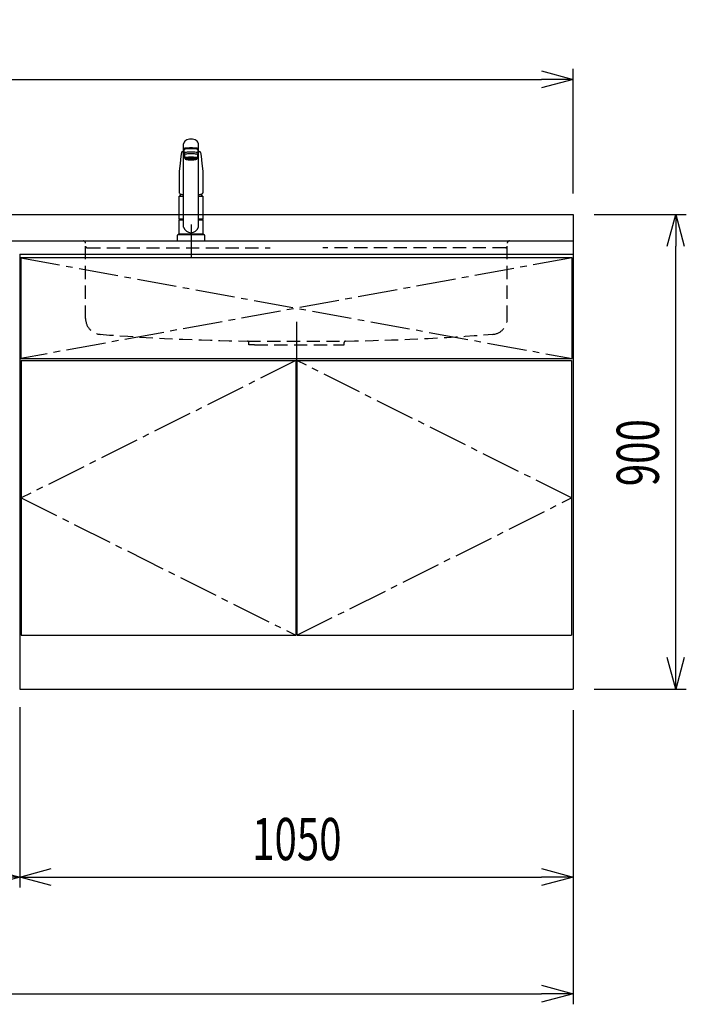
# Model space of a CAD drawing. Extents: x -4495 to 19780, y 852 to 13767.
# Drawn here: x 7150 to 8415, y 852 to 2720 of the extents above; entities that cross this region are included whole.
import ezdxf

# ---------------------------------------------------------------- set-up
doc = ezdxf.new("R2010")
doc.units = 0
doc.header["$LTSCALE"] = 100
doc.header["$PDMODE"] = 3
for name, pattern in [('CENTER2', [1.125, 0.75, -0.125, 0.125, -0.125]), ('CONTINUOUS-F', [0]), ('HIDDEN', [0.375, 0.25, -0.125]), ('PHANTOM', [2.5, 1.25, -0.25, 0.25, -0.25, 0.25, -0.25])]:
    doc.linetypes.add(name, pattern=pattern)
doc.layers.get('0').update_dxf_attribs({"linetype": 'CONTINUOUS'})
doc.layers.get('DEFPOINTS').update_dxf_attribs({"linetype": 'CONTINUOUS'})
for name, color, linetype in [('CEN', 2, 'CENTER2'), ('DIM', 1, 'CONTINUOUS'), ('HID', 3, 'HIDDEN'), ('THN', 4, 'CONTINUOUS')]:
    doc.layers.add(name, color=color, linetype=linetype)
doc.styles.get("Standard").update_dxf_attribs({"font": 'TXT.shx', "width": 0.7, "bigfont": 'BIGFONT.shx'})
doc.dimstyles.get("Standard").update_dxf_attribs({"dimscale": 40, "dimtxt": 2, "dimasz": 1.5, "dimexe": 0.5, "dimexo": 1, "dimgap": 0.8, "dimtad": 1, "dimblk": 'OPEN30', "dimcen": 0, "dimclrd": 1, "dimclre": 1, "dimclrt": 7, "dimazin": 3, "dimtm": 0.5, "dimtfac": 1, "dimtmove": 0, "dimatfit": 3})

# ---------------------------------------------------------------- blocks, each defined once
blk = doc.blocks.new('A$C3AB03681')
for p, q in [((0, 825), (0, 0)), ((0, 825), (1050, 825)), ((1050, 825), (1050, 0)), ((0, 0), (1050, 0))]:
    blk.add_line(p, q)
at = {"layer": 'CEN'}
for p, q in [((2, 818), (1048, 627)), ((1048, 818), (2, 627)), ((524, 623), (3, 362.5)), ((1047, 362.5), (526, 623)), ((3, 362.5), (524, 102)), ((526, 102), (1047, 362.5))]:
    blk.add_line(p, q, dxfattribs=at)
at = {"layer": 'THN'}
for p, q in [((3, 623), (3, 102)), ((3, 623), (524, 623)), ((524, 623), (524, 102)), ((526, 623), (526, 102)), ((526, 623), (1047, 623)), ((1047, 623), (1047, 102)), ((3, 102), (524, 102)), ((526, 102), (1047, 102))]:
    blk.add_line(p, q, dxfattribs=at)
blk.add_lwpolyline([(2, 627), (1048, 627), (1048, 818), (2, 818)], close=True, dxfattribs=at)
blk = doc.blocks.new('_OPEN30')
at = {"color": 0, "linetype": 'BYBLOCK'}
for p, q in [((-1, 0.268), (0, 0)), ((0, 0), (-1, -0.268)), ((0, 0), (-1, 0))]:
    blk.add_line(p, q, dxfattribs=at)
blk = doc.blocks.new('*D110')
at = {"layer": 'DEFPOINTS', "color": 0}
for p in [(6550, 1450), (7150, 1455.7), (7150, 1093.5)]:
    blk.add_point(p, dxfattribs=at)
at = {"layer": 'DIM', "color": 1}
for p, q in [((6550, 1410), (6550, 1073.5)), ((7150, 1415.7), (7150, 1073.5)), ((6610, 1093.5), (7090, 1093.5))]:
    blk.add_line(p, q, dxfattribs=at)
at = {"layer": 'DIM', "color": 1, "xscale": 60, "yscale": 60, "zscale": 60, "rotation": 180}
blk.add_blockref('_OPEN30', (6550, 1093.5), dxfattribs=at)
at = {"layer": 'DIM', "color": 1, "xscale": 60, "yscale": 60, "zscale": 60}
blk.add_blockref('_OPEN30', (7150, 1093.5), dxfattribs=at)
at = {"layer": 'DIM', "color": 7, "linetype": 'CONTINUOUS', "width": 0.7}
blk.add_text('600', height=80, dxfattribs=at).set_placement((6784.7, 1125.5))
blk = doc.blocks.new('*D111')
at = {"layer": 'DEFPOINTS', "color": 0}
for p in [(7150, 1455.7), (8200, 1450), (8200, 1093.5)]:
    blk.add_point(p, dxfattribs=at)
at = {"layer": 'DIM', "color": 1}
for p, q in [((7150, 1415.7), (7150, 1073.5)), ((8200, 1410), (8200, 1073.5)), ((7210, 1093.5), (8140, 1093.5))]:
    blk.add_line(p, q, dxfattribs=at)
at = {"layer": 'DIM', "color": 1, "xscale": 60, "yscale": 60, "zscale": 60, "rotation": 180}
blk.add_blockref('_OPEN30', (7150, 1093.5), dxfattribs=at)
at = {"layer": 'DIM', "color": 1, "xscale": 60, "yscale": 60, "zscale": 60}
blk.add_blockref('_OPEN30', (8200, 1093.5), dxfattribs=at)
at = {"layer": 'DIM', "color": 7, "linetype": 'CONTINUOUS', "width": 0.7}
blk.add_text('1050', height=80, dxfattribs=at).set_placement((7591, 1125.5))
blk = doc.blocks.new('*D112')
at = {"layer": 'DEFPOINTS', "color": 0}
for p in [(8200, 2350), (8394.6, 2350), (8200, 1450)]:
    blk.add_point(p, dxfattribs=at)
at = {"layer": 'DIM', "color": 1}
for p, q in [((8240, 2350), (8414.6, 2350)), ((8394.6, 1510), (8394.6, 2290)), ((8240, 1450), (8414.6, 1450))]:
    blk.add_line(p, q, dxfattribs=at)
at = {"layer": 'DIM', "color": 1, "xscale": 60, "yscale": 60, "zscale": 60}
for p, rotation in [((8394.6, 2350), 90), ((8394.6, 1450), 270)]:
    blk.add_blockref('_OPEN30', p, dxfattribs=dict(at, rotation=rotation))
at = {"layer": 'DIM', "color": 7, "linetype": 'CONTINUOUS', "width": 0.7}
blk.add_text('900', height=80, rotation=90, dxfattribs=at).set_placement((8362.6, 1834.7))
blk = doc.blocks.new('KM5011TEC_正面_')
for p, q in [((-14, 26.1), (-14, 184)), ((-13.5, 173.4), (-13.5, 166.9)), ((-11, 174.9), (-11, 174.8)), ((-11, 174.2), (-11, 174.9)), ((11, 174.2), (11, 174.9)), ((13.5, 166.9), (13.5, 173.4)), ((14, 26.1), (14, 184)), ((-18.1, 167.9), (-18.2, 167.5)), ((-18.1, 167.5), (-18.2, 167.4)), ((-13.5, 166.9), (-12, 163.9)), ((-12, 157.4), (-12, 163.9)), ((-11, 155.5), (-12, 157.4)), ((-9.4, 154.8), (-9.4, 155.8)), ((9.3, 154.8), (9.3, 155.8)), ((12, 157.4), (11, 155.5)), ((12, 163.9), (13.5, 166.9)), ((12, 163.9), (12, 157.4)), ((18.1, 167.5), (18.2, 167.4)), ((-22.5, 132.1), (-22.5, 132)), ((-22.5, 132), (-22.5, 129.9)), ((22.5, 132.3), (22.5, 130.2)), ((22.5, 132), (22.5, 132.1)), ((22.5, 132.1), (22.5, 132)), ((22.5, 132), (22.5, 129.9)), ((-22.5, 41.8), (-22.5, 84.6)), ((-22, 85), (-14, 85)), ((14, 85), (22, 85)), ((22.5, 84.6), (22.5, 41.8)), ((-22.5, 41.8), (-22.2, 41.5)), ((-22.5, 41.8), (-14, 41.8)), ((-22.2, 40.5), (-22.5, 40.2)), ((-22.5, 12.8), (-22.5, 40.2)), ((-22.2, 41.5), (-14, 41.5)), ((-14, 40.5), (-22.2, 40.5)), ((-19.6, 41.5), (-19.6, 40.5)), ((14, 41.8), (22.5, 41.8)), ((14, 41.5), (22.2, 41.5)), ((22.2, 40.5), (14, 40.5)), ((19.5, 41.5), (19.5, 40.5)), ((22.2, 41.5), (22.5, 41.8)), ((22.2, 40.5), (22.5, 40.2)), ((22.5, 40.2), (22.5, 12.8)), ((-26, 0), (26, 0)), ((-24, 12), (24, 12)), ((-22.2, 12.5), (-22.5, 12.8)), ((-22.5, 12), (-22.5, 12.5)), ((22.5, 12.5), (-22.5, 12.5)), ((22.5, 12), (-22.5, 12)), ((22.5, 12.5), (0, 12.5)), ((22.5, 12.8), (22.2, 12.5)), ((22.5, 12.5), (22.5, 12))]:
    blk.add_line(p, q)
at = {"linetype": 'CONTINUOUS'}
for p, q in [((-22.5, 40.2), (-14, 40.2)), ((14, 40.2), (22.5, 40.2)), ((-22.5, 12.8), (22.5, 12.8)), ((-22.2, 12.5), (22.2, 12.5))]:
    blk.add_line(p, q, dxfattribs=at)
at = {"linetype": 'CONTINUOUS-F'}
for p, q in [((-26, 10), (-26, 0)), ((26, 0), (26, 10))]:
    blk.add_line(p, q, dxfattribs=at)
for points in [[(14, 184), (13.7, 185.8), (12.9, 187.5), (11.6, 189.1), (9.9, 190.4), (7.8, 191.6), (5.4, 192.4), (2.7, 192.9), (0, 193.1), (-2.7, 192.9), (-5.4, 192.4), (-7.8, 191.6), (-9.9, 190.4), (-11.6, 189.1), (-12.9, 187.5), (-13.7, 185.8), (-14, 184)], [(11.7, 174.1), (13, 174.3), (13.8, 174.6), (14, 174.9), (13.7, 175.2), (12.9, 175.4), (11.6, 175.7), (9.9, 175.9), (7.7, 176.1), (5.3, 176.2), (2.7, 176.3), (0, 176.3), (-2.7, 176.3), (-5.3, 176.2), (-7.7, 176.1), (-9.9, 175.9), (-11.6, 175.7), (-12.9, 175.4), (-13.7, 175.2), (-14, 174.9), (-13.8, 174.6), (-13, 174.3), (-11.7, 174.1)], [(13.5, 173.4), (13.2, 173.6), (12.5, 173.9), (11.2, 174.1), (9.5, 174.4), (7.5, 174.5), (5.2, 174.7), (2.6, 174.7), (0, 174.8), (-2.6, 174.7), (-5.2, 174.7), (-7.5, 174.5), (-9.5, 174.4), (-11.2, 174.1), (-12.5, 173.9), (-13.2, 173.6), (-13.5, 173.4)], [(11, 174.9), (10.8, 175.1), (10.2, 175.3), (9.1, 175.5), (7.8, 175.7), (6.1, 175.8), (4.2, 175.9), (2.1, 176), (0, 176), (-2.1, 176), (-4.2, 175.9), (-6.1, 175.8), (-7.8, 175.7), (-9.1, 175.5), (-10.2, 175.3), (-10.8, 175.1), (-11, 174.9)], [(12, 163.9), (11.8, 164.2), (11.1, 164.4), (10, 164.6), (8.5, 164.8), (6.7, 165), (4.6, 165.1), (2.3, 165.1), (0, 165.2), (-2.3, 165.1), (-4.6, 165.1), (-6.7, 165), (-8.5, 164.8), (-10, 164.6), (-11.1, 164.4), (-11.8, 164.2), (-12, 163.9)], [(12, 157.4), (11.8, 157.7), (11.1, 157.9), (10, 158.1), (8.5, 158.3), (6.7, 158.5), (4.6, 158.6), (2.3, 158.7), (0, 158.7), (-2.3, 158.7), (-4.6, 158.6), (-6.7, 158.5), (-8.5, 158.3), (-10, 158.1), (-11.1, 157.9), (-11.8, 157.7), (-12, 157.4)], [(11, 155.5), (10.8, 155.7), (10.2, 155.9), (9.1, 156.1), (7.8, 156.3), (6.1, 156.4), (4.2, 156.5), (2.1, 156.6), (0, 156.6), (-2.1, 156.6), (-4.2, 156.5), (-6.1, 156.4), (-7.8, 156.3), (-9.1, 156.1), (-10.2, 155.9), (-10.8, 155.7), (-11, 155.5)], [(-11, 155.5), (-10.8, 155.2), (-10.3, 155), (-9.4, 154.9)], [(9.3, 155.1), (9.9, 155.3), (10, 155.5), (9.8, 155.7), (9.2, 155.9), (8.2, 156.1), (7, 156.2), (5.5, 156.3), (3.8, 156.4), (1.9, 156.5), (0, 156.5), (-1.9, 156.5), (-3.8, 156.4), (-5.5, 156.3), (-7, 156.2), (-8.2, 156.1), (-9.2, 155.9), (-9.8, 155.7), (-10, 155.5), (-9.9, 155.3), (-9.4, 155.1)], [(9.3, 154.8), (9.2, 155), (8.6, 155.1), (7.8, 155.3), (6.6, 155.5), (5.2, 155.6), (3.6, 155.7), (1.8, 155.7), (0, 155.7), (-1.8, 155.7), (-3.6, 155.7), (-5.2, 155.6), (-6.6, 155.5), (-7.8, 155.3), (-8.6, 155.1), (-9.2, 155), (-9.4, 154.8)], [(9.3, 154.9), (10.3, 155), (10.8, 155.2), (11, 155.5)]]:
    blk.add_lwpolyline(points)
at = {"flags": 128}
for points in [[(-14, 169.7), (-14.3, 169.6), (-15.1, 169.5), (-15.8, 169.4), (-16.5, 169.2), (-17.1, 168.9), (-17.6, 168.6), (-17.9, 168.2), (-18.1, 167.9)], [(18.1, 167.9), (18, 168), (17.8, 168.4), (17.4, 168.7), (17, 169), (16.3, 169.2), (15.7, 169.4), (14.9, 169.6), (14.1, 169.7), (14, 169.7)], [(-18.2, 167.4), (-19, 161), (-20.7, 146.6), (-22.5, 132.3)], [(18.2, 167.5), (18.1, 167.7), (18.1, 167.9)], [(18.2, 167.4), (19, 161), (20.7, 146.6), (22.5, 132.3)], [(-22.5, 132.4), (-22.5, 132.3), (-22.5, 132.1)], [(-22.5, 132.3), (-22.5, 132.2), (-22.5, 132.1)], [(22.5, 132.1), (22.5, 132.2), (22.5, 132.4)], [(22.5, 132.3), (22.5, 132.2), (22.5, 132.1)], [(-21.4, 89.5), (-21, 89.2), (-20.4, 88.9), (-19.6, 88.6), (-18.7, 88.4), (-17.6, 88.3), (-16.4, 88.1), (-15.2, 88), (-14, 88)], [(14, 88), (14.3, 88), (15.6, 88.1), (16.8, 88.2), (17.9, 88.3), (18.9, 88.5), (19.8, 88.7), (20.6, 89), (21.2, 89.3)]]:
    blk.add_lwpolyline(points, dxfattribs=at)
at = {"linetype": 'CONTINUOUS'}
blk.add_lwpolyline([(13.5, 166.9), (13.2, 167.2), (12.5, 167.4), (11.2, 167.7), (9.5, 167.9), (7.5, 168.1), (5.2, 168.2), (2.6, 168.3), (0, 168.3), (-2.6, 168.3), (-5.2, 168.2), (-7.5, 168.1), (-9.5, 167.9), (-11.2, 167.7), (-12.5, 167.4), (-13.2, 167.2), (-13.5, 166.9)], dxfattribs=at)
for points in [[(9.3, 154.8), (9.2, 155), (8.6, 155.1), (7.8, 155.3), (6.6, 155.5), (5.2, 155.6), (3.6, 155.7), (1.8, 155.7), (0, 155.7), (-1.8, 155.7), (-3.6, 155.7), (-5.2, 155.6), (-6.6, 155.5), (-7.8, 155.3), (-8.6, 155.1), (-9.2, 155), (-9.4, 154.8), (-9.2, 154.6), (-8.6, 154.4), (-7.8, 154.2), (-6.6, 154.1), (-5.2, 153.9), (-3.6, 153.9), (-1.8, 153.8), (0, 153.8), (1.8, 153.8), (3.6, 153.9), (5.2, 153.9), (6.6, 154.1), (7.8, 154.2), (8.6, 154.4), (9.2, 154.6)], [(-8, 154.8), (-7.8, 154.6), (-7.4, 154.4), (-6.7, 154.3), (-5.7, 154.2), (-4.4, 154.1), (-3.1, 154), (-1.6, 153.9), (0, 153.9), (1.6, 153.9), (3.1, 154), (4.4, 154.1), (5.7, 154.2), (6.7, 154.3), (7.4, 154.4), (7.8, 154.6), (8, 154.8), (7.8, 154.9), (7.4, 155.1), (6.7, 155.2), (5.7, 155.4), (4.4, 155.5), (3.1, 155.5), (1.6, 155.6), (0, 155.6), (-1.6, 155.6), (-3.1, 155.5), (-4.4, 155.5), (-5.7, 155.4), (-6.7, 155.2), (-7.4, 155.1), (-7.8, 154.9)]]:
    blk.add_lwpolyline(points, close=True)
for points in [[(-22.5, 129.9, 0), (-22.5, 128.3, 0), (-22.5, 126.7, 0), (-22.5, 125.1, 0), (-22.5, 123.5, 0), (-22.5, 121.9, 0), (-22.5, 120.3, 0), (-22.5, 118.7, 0), (-22.5, 117.1, 0), (-22.5, 115.5, 0), (-22.5, 113.9, 0), (-22.5, 112.3, 0), (-22.5, 110.7, 0), (-22.5, 109.1, 0), (-22.5, 107.5, 0), (-22.5, 105.9, 0), (-22.5, 104.3, 0), (-22.5, 102.7, 0), (-22.5, 101.1, 0), (-22.5, 99.5, 0), (-22.5, 97.9, 0), (-22.5, 96.3, 0), (-22.5, 94.7, 0), (-22.5, 93.1, 0), (-22.5, 91.5, 0)], [(22.5, 129.9, 0), (22.5, 128.3, 0), (22.5, 126.7, 0), (22.5, 125.1, 0), (22.5, 123.5, 0), (22.5, 121.9, 0), (22.5, 120.3, 0), (22.5, 118.7, 0), (22.5, 117.1, 0), (22.5, 115.5, 0), (22.5, 113.9, 0), (22.5, 112.3, 0), (22.5, 110.7, 0), (22.5, 109.1, 0), (22.5, 107.5, 0), (22.5, 105.9, 0), (22.5, 104.3, 0), (22.5, 102.7, 0), (22.5, 101.1, 0), (22.5, 99.5, 0), (22.5, 97.9, 0), (22.5, 96.3, 0), (22.5, 94.7, 0), (22.5, 93.1, 0), (22.5, 91.5, 0)]]:
    blk.add_polyline3d(points)
for centre, radius, start, end in [((-19.8, 91.6), 2.65, 184.1228, 232.757), ((-22, 84.6), 0.5, 90, 180), ((-3.4, 85), 17.1, 167.3462, 180), ((3.4, 85), 17.1, 0, 12.6571), ((19.8, 91.6), 2.71, 306.4835, 355.6449), ((22, 84.6), 0.5, 0, 90), ((0, 30.2), 14.6, 196.2257, 270), ((0, 30.2), 14.6, 270, 343.7743)]:
    blk.add_arc(centre, radius, start, end)
at = {"linetype": 'PHANTOM'}
for centre, start, end in [((-24, 10), 90, 180), ((24, 10), 0, 90)]:
    blk.add_arc(centre, 2, start, end, dxfattribs=at)
at = {"layer": 'CEN'}
blk.add_line((0, 31), (0, -31), dxfattribs=at)
blk = doc.blocks.new('A$C1E7F66A5')
at = {"layer": 'CEN'}
blk.add_line((0, -153.4), (0, -226.5), dxfattribs=at)
at = {"layer": 'HID'}
for p, q in [((-417, 0), (417, 0)), ((-400, -147.3), (-400, -4)), ((-397, -13), (-50, -13)), ((397, -13), (50, -13)), ((400, -147.3), (400, -4)), ((-93, -190), (93, -190)), ((-90.5, -197), (-90.5, -192.5)), ((-79.5, -197), (-90.5, -197)), ((-79.5, -197), (79.5, -197)), ((79.5, -197), (90.5, -197)), ((90.5, -197), (90.5, -192.5))]:
    blk.add_line(p, q, dxfattribs=at)
for centre, radius, start, end in [((-404, -4), 4, 0, 89.9998), ((-397, -10), 3, 180, 270), ((397, -10), 3, 270, 0), ((404, -4), 4, 90.0002, 179.9998), ((-370, -147.3), 30, 180, 265.6061), ((370, -147.3), 30, 274.3939, 0), ((-27.5, 4309.6), 4500, 265.6061, 269.167), ((27.5, 4309.6), 4500, 270.833, 274.3939), ((-93, -192.5), 2.5, 0, 89.167), ((93, -192.5), 2.5, 90.833, 180)]:
    blk.add_arc(centre, radius, start, end, dxfattribs=at)
blk = doc.blocks.new('*D240')
at = {"color": 1}
for p, q in [((5800, 2390), (5800, 2626.2)), ((8200, 2390), (8200, 2626.2)), ((5860, 2606.2), (8140, 2606.2))]:
    blk.add_line(p, q, dxfattribs=at)
at = {"layer": 'DEFPOINTS', "color": 0}
for p in [(8200, 2606.2), (5800, 2350), (8200, 2350)]:
    blk.add_point(p, dxfattribs=at)
at = {"color": 1, "xscale": 60, "yscale": 60, "zscale": 60, "rotation": 180}
blk.add_blockref('_OPEN30', (5800, 2606.2), dxfattribs=at)
at = {"color": 1, "xscale": 60, "yscale": 60, "zscale": 60}
blk.add_blockref('_OPEN30', (8200, 2606.2), dxfattribs=at)
at = {"color": 7, "linetype": 'CONTINUOUS', "width": 0.7}
blk.add_text('2400', height=80, dxfattribs=at).set_placement((6906.7, 2638.2))
blk = doc.blocks.new('*D241')
at = {"color": 1}
for p, q in [((5800, 1410), (5800, 852.1)), ((8200, 1410), (8200, 852.1)), ((5860, 872.1), (8140, 872.1))]:
    blk.add_line(p, q, dxfattribs=at)
at = {"layer": 'DEFPOINTS', "color": 0}
for p in [(5800, 1450), (8200, 1450), (8200, 872.1)]:
    blk.add_point(p, dxfattribs=at)
at = {"color": 1, "xscale": 60, "yscale": 60, "zscale": 60, "rotation": 180}
blk.add_blockref('_OPEN30', (5800, 872.1), dxfattribs=at)
at = {"color": 1, "xscale": 60, "yscale": 60, "zscale": 60}
blk.add_blockref('_OPEN30', (8200, 872.1), dxfattribs=at)
at = {"color": 7, "linetype": 'CONTINUOUS', "width": 0.7}
blk.add_text('2400', height=80, dxfattribs=at).set_placement((6906.7, 904.1))

msp = doc.modelspace()

# ---------------------------------------------------------------- linework, layer by layer
for p, q in [((5800, 2350), (8200, 2350)), ((8200, 2350), (8200, 2275)), ((5800, 2300), (8200, 2300))]:
    msp.add_line(p, q)

# ---------------------------------------------------------------- block references
for name, p in [('KM5011TEC_正面_', (7475.015, 2300)), ('A$C1E7F66A5', (7675.015, 2300)), ('A$C3AB03681', (7150, 1450))]:
    msp.add_blockref(name, p)

# ---------------------------------------------------------------- dimensions: what is measured, and where the dimension line sits
for base, p1, p2, picture, middle in [((8200, 2606.171), (5800, 2350), (8200, 2350), '*D240', (7000, 2678.171)), ((8200, 872.05), (5800, 1450), (8200, 1450), '*D241', (7000, 944.05))]:
    dim = msp.add_linear_dim(base=base, p1=p1, p2=p2, dimstyle='STANDARD')
    dim.commit()
    dim.dimension.update_dxf_attribs({"geometry": picture, "text_midpoint": middle})
at = {"layer": 'DIM'}
dim = msp.add_linear_dim(base=(8394.63, 2350), p1=(8200, 1450), p2=(8200, 2350), angle=90, dimstyle='STANDARD', dxfattribs=at)
dim.commit()
dim.dimension.update_dxf_attribs({"geometry": '*D112', "text_midpoint": (8322.63, 1900)})
for base, p1, p2, picture, middle in [((7150, 1093.494), (6550, 1450), (7150, 1455.708), '*D110', (6850, 1165.494)), ((8200, 1093.494), (7150, 1455.708), (8200, 1450), '*D111', (7675, 1165.494))]:
    dim = msp.add_linear_dim(base=base, p1=p1, p2=p2, dimstyle='STANDARD', dxfattribs=at)
    dim.commit()
    dim.dimension.update_dxf_attribs({"geometry": picture, "text_midpoint": middle})

doc.saveas('drawing.dxf')
